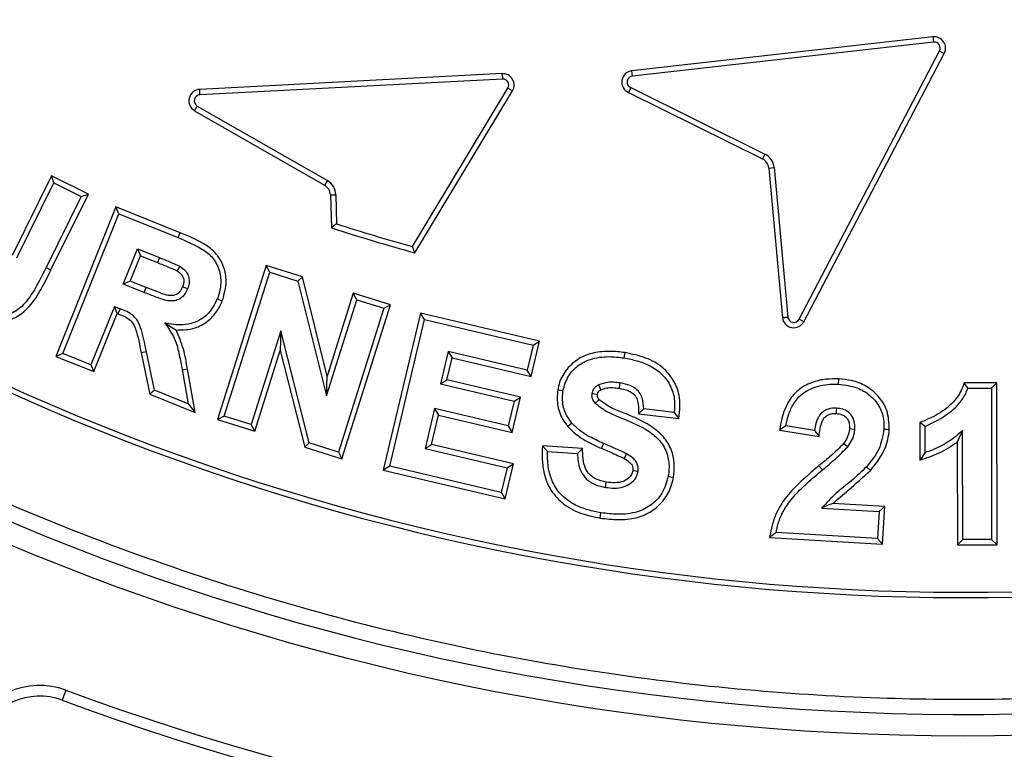
# Model space of a CAD drawing. Units: millimetres. Extents: x 0 to 420, y 0 to 297.
# Drawn here: x 142 to 145, y 53 to 56 of the extents above; entities that cross this region are included whole.
import ezdxf

# ---------------------------------------------------------------- set-up
doc = ezdxf.new("R2010")
doc.units = ezdxf.units.MM
doc.layers.add('UPONOR-MITTA', color=6, linetype='Continuous')
doc.styles.add('SLDTEXTSTYLE0', font='VERDANA.TTF')
doc.dimstyles.new('SLDDIMSTYLE1', dxfattribs={"dimtxt": 1.5, "dimasz": 3.302, "dimexe": 0, "dimexo": 0.0625, "dimgap": 0.375, "dimtad": 1, "dimlfac": 40, "dimrnd": 1e-09, "dimzin": 12, "dimdsep": 46, "dimtxsty": 'SLDTEXTSTYLE0', "dimsah": 1, "dimcen": 0.09, "dimadec": 0, "dimazin": 3, "dimtfac": 1, "dimtofl": 0, "dimtmove": 0, "dimatfit": 3, "dimfxl": 0, "dimfrac": 2, "dimtolj": 1, "dimtzin": 12, "dimarcsym": 0})

# ---------------------------------------------------------------- blocks, each defined once
blk = doc.blocks.new('_D_8')
at = {"layer": 'UPONOR-MITTA'}
for p, q in [((113.1207, 57.303), (113.1207, 22.303)), ((177.3707, 57.303), (177.3707, 22.303)), ((113.1207, 23.303), (177.3707, 23.303))]:
    blk.add_line(p, q, dxfattribs=at)
for points in [[(113.1207, 23.303), (116.4227, 22.795), (116.4227, 23.811)], [(177.3707, 23.303), (174.0687, 23.811), (174.0687, 22.795)]]:
    blk.add_solid(points, dxfattribs=at)
at = {"layer": 'UPONOR-MITTA', "insert": (142.8613, 25.2081), "char_height": 1.5, "attachment_point": 1, "style": 'SLDTEXTSTYLE0'}
blk.add_mtext('2570', dxfattribs=at)

msp = doc.modelspace()

# ---------------------------------------------------------------- linework, layer by layer
at = {"color": 7, "linetype": 'Continuous', "lineweight": 25}
for p, q in [((145.14632, 55.63318), (144.15727, 55.52183)), ((145.14632, 55.63318), (145.14829, 55.61566)), ((145.14829, 55.61566), (144.15924, 55.50431)), ((144.70653, 54.7048), (145.16811, 55.5867)), ((144.72214, 54.69659), (145.18374, 55.57853)), ((145.16811, 55.5867), (145.18374, 55.57853)), ((143.73074, 55.51207), (142.73674, 55.46037)), ((143.73165, 55.49446), (142.73766, 55.44276)), ((143.73074, 55.51207), (143.73165, 55.49446)), ((144.15924, 55.50431), (144.15727, 55.52183)), ((142.73766, 55.44276), (142.73674, 55.46037)), ((143.43582, 54.94344), (143.7497, 55.46437)), ((143.7497, 55.46437), (143.7648, 55.45527)), ((144.15377, 55.46625), (144.59411, 55.24755)), ((143.44401, 54.92286), (143.7648, 55.45527)), ((144.14634, 55.45025), (144.58626, 55.23176)), ((142.72002, 55.3904), (142.7288, 55.40569)), ((142.7288, 55.40569), (143.15625, 55.16034)), ((142.72002, 55.3904), (143.14747, 55.14505)), ((144.59411, 55.24755), (144.58626, 55.23176)), ((144.60693, 55.20158), (144.62449, 55.20318)), ((144.60693, 55.20158), (144.65183, 54.70899)), ((144.62449, 55.20318), (144.66935, 54.71106)), ((142.24985, 55.17629), (142.12024, 54.91419)), ((142.25784, 55.15267), (142.24985, 55.17629)), ((142.37131, 55.1163), (142.24985, 55.17629)), ((142.13605, 54.90638), (142.25784, 55.15267)), ((142.25784, 55.15267), (142.34769, 55.1083)), ((143.15625, 55.16034), (143.14747, 55.14505)), ((142.34769, 55.1083), (142.2321, 54.87453)), ((142.24791, 54.86671), (142.37131, 55.1163)), ((142.34769, 55.1083), (142.37131, 55.1163)), ((143.16629, 55.11368), (143.18391, 55.11422)), ((143.16629, 55.11368), (143.16963, 55.00517)), ((143.18391, 55.11422), (143.18687, 55.01814)), ((142.46134, 55.07419), (142.26369, 54.58263)), ((142.47113, 55.05126), (142.46134, 55.07419)), ((142.67275, 54.98928), (142.46134, 55.07419)), ((142.28663, 54.59243), (142.47113, 55.05126)), ((142.47113, 55.05126), (142.66614, 54.97294)), ((143.18687, 55.01814), (143.16963, 55.00517)), ((142.66614, 54.97294), (142.67275, 54.98928)), ((143.44401, 54.92286), (143.43582, 54.94344)), ((142.48575, 54.82009), (142.53252, 54.93648)), ((142.50869, 54.82988), (142.5423, 54.91353)), ((142.53252, 54.93648), (142.5423, 54.91353)), ((142.53252, 54.93648), (142.60484, 54.90733)), ((142.5423, 54.91353), (142.59825, 54.89098)), ((142.60484, 54.90733), (142.59825, 54.89098)), ((142.95524, 54.88114), (142.7956, 54.37485)), ((142.96676, 54.85902), (142.95524, 54.88114)), ((143.07432, 54.84363), (142.95524, 54.88114)), ((142.2321, 54.87453), (142.24791, 54.86671)), ((142.81772, 54.38637), (142.96676, 54.85902)), ((142.96676, 54.85902), (143.05961, 54.82978)), ((142.50869, 54.82988), (142.48575, 54.82009)), ((142.55426, 54.79255), (142.48575, 54.82009)), ((142.5608, 54.80892), (142.50869, 54.82988)), ((143.05961, 54.82978), (143.07432, 54.84363)), ((143.05961, 54.82978), (143.15356, 54.45308)), ((143.15554, 54.51798), (143.07432, 54.84363)), ((142.55426, 54.79255), (142.5608, 54.80892)), ((143.2416, 54.7908), (143.15554, 54.51798)), ((143.25311, 54.76868), (143.2416, 54.7908)), ((143.36388, 54.75225), (143.2416, 54.7908)), ((142.4563, 54.74688), (142.37928, 54.55527)), ((142.4563, 54.74688), (142.47503, 54.73926)), ((142.46606, 54.72388), (142.4563, 54.74688)), ((142.79474, 54.77181), (142.81113, 54.76527)), ((143.15356, 54.45308), (143.25311, 54.76868)), ((143.20423, 54.24595), (143.36388, 54.75225)), ((143.25311, 54.76868), (143.34176, 54.74074)), ((143.34176, 54.74074), (143.36388, 54.75225)), ((142.38907, 54.53234), (142.46606, 54.72388)), ((142.46606, 54.72388), (142.46833, 54.72295)), ((142.47503, 54.73926), (142.46833, 54.72295)), ((143.34176, 54.74074), (143.19272, 54.26808)), ((143.46205, 54.72459), (143.34006, 54.2085)), ((143.47516, 54.70337), (143.46205, 54.72459)), ((143.85364, 54.63204), (143.46205, 54.72459)), ((143.36127, 54.2216), (143.47516, 54.70337)), ((143.47516, 54.70337), (143.83243, 54.61894)), ((144.72214, 54.69659), (144.70653, 54.7048)), ((143.00352, 54.66662), (142.90636, 54.35842)), ((143.00352, 54.66662), (143.00168, 54.60215)), ((143.09697, 54.29833), (143.00352, 54.66662)), ((143.83243, 54.61894), (143.8132, 54.53751)), ((143.8263, 54.51629), (143.85364, 54.63204)), ((143.83243, 54.61894), (143.85364, 54.63204)), ((142.28663, 54.59243), (142.26369, 54.58263)), ((142.37928, 54.55527), (142.28663, 54.59243)), ((142.56157, 54.59794), (142.54431, 54.59434)), ((142.54431, 54.59434), (142.573, 54.45828)), ((142.58831, 54.47113), (142.56157, 54.59794)), ((142.91788, 54.33631), (143.00168, 54.60215)), ((143.00168, 54.60215), (143.08229, 54.28447)), ((143.55318, 54.59901), (143.52794, 54.49213)), ((143.8132, 54.53751), (143.55318, 54.59901)), ((143.55318, 54.59901), (143.56629, 54.57779)), ((144.13194, 54.57738), (144.13486, 54.59478)), ((142.26369, 54.58263), (142.38907, 54.53234)), ((142.37928, 54.55527), (142.38907, 54.53234)), ((143.54915, 54.50524), (143.56629, 54.57779)), ((143.56629, 54.57779), (143.8263, 54.51629)), ((142.67906, 54.53864), (142.69641, 54.54176)), ((142.67906, 54.53864), (142.69919, 54.42656)), ((142.72218, 54.39832), (142.69641, 54.54176)), ((143.8263, 54.51629), (143.8132, 54.53751)), ((143.15356, 54.45308), (143.15554, 54.51798)), ((143.52794, 54.49213), (143.54915, 54.50524)), ((143.52794, 54.49213), (143.76983, 54.43494)), ((143.79105, 54.44804), (143.54915, 54.50524)), ((144.83633, 54.4909), (144.83736, 54.50851)), ((145.35601, 54.49589), (145.2493, 54.49562)), ((145.26138, 54.47802), (145.2493, 54.49562)), ((145.35601, 54.49589), (145.33841, 54.47822)), ((145.35697, 53.96302), (145.35601, 54.49589)), ((142.58831, 54.47113), (142.573, 54.45828)), ((142.573, 54.45828), (142.72218, 54.39832)), ((142.69919, 54.42656), (142.58831, 54.47113)), ((145.26138, 54.47802), (145.33841, 54.47822)), ((145.33841, 54.47822), (145.33931, 53.98062)), ((142.69919, 54.42656), (142.72218, 54.39832)), ((143.76983, 54.43494), (143.7506, 54.35381)), ((143.76369, 54.3326), (143.79105, 54.44804)), ((143.76983, 54.43494), (143.79105, 54.44804)), ((143.50871, 54.411), (143.47766, 54.27979)), ((143.7506, 54.35381), (143.50871, 54.411)), ((143.50871, 54.411), (143.52181, 54.38979)), ((144.19615, 54.40982), (144.17879, 54.39408)), ((144.17879, 54.39408), (144.31178, 54.37862)), ((144.29611, 54.3982), (144.19615, 54.40982)), ((144.29611, 54.3982), (144.31178, 54.37862)), ((142.81772, 54.38637), (142.7956, 54.37485)), ((142.7956, 54.37485), (142.91788, 54.33631)), ((142.90636, 54.35842), (142.81772, 54.38637)), ((142.91788, 54.33631), (142.90636, 54.35842)), ((143.49888, 54.29289), (143.52181, 54.38979)), ((143.52181, 54.38979), (143.76369, 54.3326)), ((143.95977, 54.36324), (143.94606, 54.35214)), ((145.10341, 54.36466), (145.10355, 54.24146)), ((145.12106, 54.35241), (145.10341, 54.36466)), ((143.7506, 54.35381), (143.76369, 54.3326)), ((144.66305, 54.35398), (144.64237, 54.33942)), ((144.64237, 54.33942), (144.77217, 54.31871)), ((144.7572, 54.33896), (144.66305, 54.35398)), ((144.7572, 54.33896), (144.77217, 54.31871)), ((145.12116, 54.26618), (145.12106, 54.35241)), ((145.24375, 54.33839), (145.22619, 54.3007)), ((145.24436, 53.98042), (145.24375, 54.33839)), ((143.09697, 54.29833), (143.08229, 54.28447)), ((143.19272, 54.26808), (143.09697, 54.29833)), ((144.06374, 54.29653), (144.05673, 54.28036)), ((145.22619, 54.3007), (145.22675, 53.96275)), ((143.08229, 54.28447), (143.20423, 54.24595)), ((143.19272, 54.26808), (143.20423, 54.24595)), ((143.47766, 54.27979), (143.49888, 54.29289)), ((143.47766, 54.27979), (143.74689, 54.21609)), ((143.7681, 54.22919), (143.49888, 54.29289)), ((143.87994, 54.26959), (143.8628, 54.28835)), ((143.99489, 54.27997), (143.8628, 54.28835)), ((143.87994, 54.26959), (143.9779, 54.26338)), ((143.9779, 54.26338), (143.99489, 54.27997)), ((143.74087, 54.11374), (143.7681, 54.22919)), ((143.74689, 54.21609), (143.7681, 54.22919)), ((143.36127, 54.2216), (143.34006, 54.2085)), ((143.34006, 54.2085), (143.74087, 54.11374)), ((143.72776, 54.13496), (143.36127, 54.2216)), ((143.74689, 54.21609), (143.72776, 54.13496)), ((144.78304, 54.20915), (144.77179, 54.22272)), ((144.92777, 54.21956), (144.94095, 54.20784)), ((143.72776, 54.13496), (143.74087, 54.11374)), ((144.05244, 54.05097), (144.05532, 54.06837)), ((144.78054, 54.08345), (144.96924, 54.07223)), ((144.98788, 54.08878), (144.81703, 54.09894)), ((144.96924, 54.07223), (144.96403, 53.98399)), ((144.96924, 54.07223), (144.98788, 54.08878)), ((144.9806, 53.96534), (144.98788, 54.08878)), ((144.631, 54.00382), (144.60973, 53.98742)), ((144.96403, 53.98399), (144.631, 54.00382)), ((144.60973, 53.98742), (144.9806, 53.96534)), ((144.96403, 53.98399), (144.9806, 53.96534)), ((145.24436, 53.98042), (145.22675, 53.96275)), ((145.33931, 53.98062), (145.24436, 53.98042)), ((145.33931, 53.98062), (145.35697, 53.96302)), ((145.22675, 53.96275), (145.35697, 53.96302)), ((142.29732, 53.48503), (142.28504, 53.45197))]:
    msp.add_line(p, q, dxfattribs=at)
at = {"color": 7, "linetype": 'Continuous', "lineweight": 25, "flags": 128}
for points in [[(142.67185, 54.87869), (142.66741, 54.87129), (142.66277, 54.86355)], [(142.69689, 54.80427), (142.68899, 54.80745), (142.68053, 54.81087)], [(144.04711, 54.48864), (144.04853, 54.48592), (144.05138, 54.48046), (144.05529, 54.473)], [(144.11762, 54.49535), (144.11624, 54.48664), (144.11485, 54.47794)], [(143.93062, 54.46931), (143.92192, 54.47078), (143.91323, 54.47225)], [(144.02638, 54.4607), (144.02893, 54.46028), (144.03917, 54.45862), (144.04382, 54.45787)], [(144.82942, 54.41237), (144.82889, 54.40308), (144.82842, 54.39475)], [(144.88961, 54.34266), (144.8797, 54.34332), (144.872, 54.34384)], [(144.98537, 54.34366), (144.99417, 54.34316), (145.00298, 54.34265)], [(144.86658, 54.28557), (144.85955, 54.29091), (144.85253, 54.29625)], [(144.13966, 54.26228), (144.13541, 54.25455), (144.13116, 54.24683)], [(145.12116, 54.26618), (145.11236, 54.25382), (145.10355, 54.24146)], [(144.17722, 54.20389), (144.16851, 54.20526), (144.15979, 54.20664)], [(144.06984, 54.1519), (144.07126, 54.16061), (144.07269, 54.16931)], [(144.27648, 54.18826), (144.28518, 54.18683), (144.29388, 54.18539)]]:
    msp.add_lwpolyline(points, dxfattribs=at)
at = {"color": 7, "linetype": 'Continuous', "lineweight": 25}
for radius in [10, 9.98414, 8.09375]:
    msp.add_circle((145.2457, 61.42797), radius, dxfattribs=at)
for centre, radius, start, end in [((145.2457, 61.42797), 8.02271, 3.937329, 356.447075), ((145.2457, 61.42797), 28.125, 186.37937, 353.62063), ((145.2457, 61.42797), 26.1, 186.876624, 353.123376), ((145.2457, 61.42797), 25, 187.180756, 352.819244), ((145.25589, 61.42797), 7.62104, 226.974183, 315.465142), ((145.25589, 61.42797), 7.63867, 226.974183, 315.465142), ((145.15051, 55.59592), 0.0375, 332.37285, 96.42343), ((145.15051, 55.59592), 0.01987, 332.37285, 96.42343), ((143.73268, 55.47462), 0.0375, 328.92947, 92.97752), ((143.73268, 55.47462), 0.01987, 328.92947, 92.97752), ((144.16147, 55.48457), 0.0375, 96.42343, 246.21359), ((144.16147, 55.48457), 0.01987, 96.42343, 247.19549), ((142.73869, 55.42292), 0.0375, 92.97752, 240.14466), ((142.73869, 55.42292), 0.01987, 92.97752, 240.14466), ((144.56958, 55.19817), 0.05513, 5.20818, 63.58805), ((144.56958, 55.19817), 0.0375, 5.20818, 63.58805), ((143.1288, 55.11252), 0.0375, 1.76488, 60.14466), ((143.1288, 55.11252), 0.05513, 1.76488, 60.14466), ((145.2457, 61.42797), 6.73237, 252.193112, 254.405252), ((145.2457, 61.42797), 6.75, 252.087441, 254.519146), ((144.68898, 54.7141), 0.0375, 187.83221, 332.15742), ((144.68898, 54.7141), 0.01987, 188.81354, 332.07688), ((142.21032, 53.25066), 0.25, 69.63533, 157.5), ((145.2457, 61.42797), 8.4725, 249.635333, 290.364667), ((142.21032, 53.25066), 0.21473, 69.63533, 157.5), ((145.2457, 61.42797), 8.50777, 249.635333, 290.364667)]:
    msp.add_arc(centre, radius, start, end, dxfattribs=at)
for points, knots in [([(153.19959, 61.97542), (153.18842, 62.10913), (153.166, 62.37767), (153.10602, 62.78136), (153.02558, 63.18781), (152.92177, 63.59635), (152.79451, 64.00508), (152.64346, 64.41139), (152.46785, 64.81466), (152.26824, 65.21146), (152.04414, 65.60084), (151.79675, 65.97952), (151.52633, 66.34603), (151.23397, 66.69814), (150.92085, 67.03398), (150.5883, 67.35175), (150.238, 67.64984), (149.87173, 67.92674), (149.49141, 68.18131), (149.09901, 68.41259), (148.69689, 68.6197), (148.28651, 68.80255), (147.84856, 68.9689), (147.38335, 69.11436), (146.89294, 69.23404), (146.40447, 69.32113), (145.92065, 69.37692), (145.44398, 69.40291), (144.99401, 69.40069), (144.56868, 69.37532), (144.16313, 69.3304), (143.75416, 69.26365), (143.3423, 69.17402), (142.92944, 69.06086), (142.51817, 68.92386), (142.10911, 68.7622), (141.70569, 68.57635), (141.30883, 68.36576), (140.92188, 68.13152), (140.54629, 67.87385), (140.18435, 67.59376), (139.83796, 67.29236), (139.50895, 66.97092), (139.199, 66.63107), (138.90968, 66.27453), (138.64219, 65.90317), (138.39757, 65.51896), (138.17677, 65.12419), (137.97993, 64.72033), (137.79864, 64.28836), (137.63728, 63.82842), (137.50083, 63.34241), (137.39701, 62.85721), (137.32463, 62.3756), (137.28228, 61.9001), (137.26904, 61.45032), (137.27978, 61.02437), (137.31074, 60.61751), (137.3634, 60.2065), (137.43883, 59.7918), (137.53774, 59.37529), (137.66053, 58.95956), (137.80804, 58.54519), (137.97993, 58.13562), (138.17676, 57.73177), (138.39757, 57.33699), (138.64219, 56.95278), (138.90968, 56.58143), (139.19899, 56.22488), (139.50894, 55.88503), (139.83795, 55.56359), (140.18434, 55.26219), (140.54629, 54.98211), (140.92187, 54.72443), (141.30882, 54.49019), (141.70568, 54.2796), (142.13117, 54.08357), (142.5853, 53.90651), (143.06633, 53.75344), (143.54767, 53.63302), (144.02652, 53.54413), (144.50028, 53.48548), (144.94934, 53.45679), (145.3754, 53.4529), (145.78309, 53.46986), (146.19567, 53.50837), (146.61272, 53.56951), (147.03237, 53.65405), (147.45208, 53.76249), (147.87127, 53.89568), (148.2865, 54.05339), (148.69688, 54.23624), (149.09901, 54.44335), (149.4914, 54.67463), (149.87172, 54.9292), (150.23799, 55.2061), (150.58829, 55.50419), (150.92085, 55.82196), (151.23396, 56.15779), (151.52632, 56.5099), (151.79675, 56.87641), (152.04414, 57.25509), (152.26824, 57.64448), (152.47876, 58.06298), (152.67133, 58.51076), (152.8408, 58.98625), (152.97782, 59.46317), (153.08265, 59.93871), (153.15915, 60.41007), (153.18618, 60.72455), (153.19959, 60.88052)], [0, 0, 0, 0, 0.0082147, 0.0164972, 0.0249752, 0.0335773, 0.0422961, 0.0511767, 0.0601085, 0.0692167, 0.0783615, 0.087605, 0.0969001, 0.1062374, 0.1156144, 0.1250013, 0.1343879, 0.143765, 0.1531022, 0.1623973, 0.1716409, 0.1807855, 0.189894, 0.2003133, 0.210612, 0.220785, 0.2306769, 0.2404167, 0.25, 0.2582146, 0.2664972, 0.2749752, 0.2835773, 0.2922961, 0.3011767, 0.3101085, 0.3192167, 0.3283615, 0.337605, 0.3469001, 0.3562374, 0.3656144, 0.3750013, 0.3843879, 0.393765, 0.4031022, 0.4123973, 0.4216409, 0.4307855, 0.439894, 0.4503133, 0.460612, 0.470785, 0.4806769, 0.4904167, 0.5, 0.5082146, 0.5164972, 0.5249752, 0.5335773, 0.5422961, 0.5511767, 0.5601085, 0.5692167, 0.5783615, 0.587605, 0.5969001, 0.6062374, 0.6156144, 0.6250013, 0.6343879, 0.643765, 0.6531022, 0.6623973, 0.6716409, 0.6807855, 0.689894, 0.7003133, 0.710612, 0.720785, 0.7306769, 0.7404167, 0.75, 0.7582146, 0.7664972, 0.7749752, 0.7835773, 0.7922961, 0.8011767, 0.8101085, 0.8192167, 0.8283615, 0.837605, 0.8469001, 0.8562374, 0.8656144, 0.8750013, 0.8843879, 0.893765, 0.9031022, 0.9123973, 0.9216409, 0.9307855, 0.939894, 0.9503133, 0.960612, 0.970785, 0.9806769, 0.9904167, 1, 1, 1, 1]), ([(155.1799, 61.42797), (155.17797, 61.279), (155.17411, 60.98105), (155.14247, 60.53004), (155.09116, 60.07588), (155.01683, 59.61515), (154.92005, 59.15393), (154.79906, 58.68956), (154.65455, 58.22772), (154.48495, 57.76661), (154.29141, 57.31135), (154.07264, 56.86098), (153.83018, 56.4199), (153.56323, 55.98801), (153.27354, 55.56882), (152.96099, 55.16298), (152.62737, 54.77307), (152.27337, 54.4003), (151.9006, 54.0463), (151.51069, 53.71268), (151.10485, 53.40013), (150.68567, 53.11044), (150.25377, 52.84349), (149.81269, 52.60103), (149.36232, 52.38226), (148.8857, 52.17964), (148.38133, 51.99613), (147.85292, 51.83676), (147.3235, 51.70848), (146.79652, 51.61075), (146.27445, 51.54259), (145.75791, 51.50255), (145.26697, 51.48994), (144.79878, 51.50046), (144.34776, 51.53095), (143.8936, 51.58258), (143.43287, 51.65682), (142.97165, 51.75363), (142.50728, 51.8746), (142.04545, 52.01912), (141.58434, 52.18872), (141.12907, 52.38226), (140.6787, 52.60103), (140.23763, 52.84349), (139.80573, 53.11044), (139.38655, 53.40012), (138.9807, 53.71267), (138.59079, 54.0463), (138.21802, 54.4003), (137.86402, 54.77306), (137.5304, 55.16298), (137.21785, 55.56882), (136.92817, 55.988), (136.66121, 56.4199), (136.41876, 56.86097), (136.19999, 57.31135), (135.99736, 57.78797), (135.81386, 58.29234), (135.65448, 58.82075), (135.52623, 59.35016), (135.42838, 59.87715), (135.36064, 60.39922), (135.31909, 60.91576), (135.31401, 61.25772), (135.31149, 61.42797)], [0, 0, 0, 0, 0.0143203, 0.0286409, 0.0434434, 0.0582463, 0.0734889, 0.0887318, 0.1043615, 0.1199916, 0.1359454, 0.1518997, 0.1681056, 0.1843119, 0.2006903, 0.2170692, 0.2335352, 0.2500017, 0.2664678, 0.2829342, 0.2993127, 0.3156915, 0.3318974, 0.3481037, 0.3640576, 0.3800118, 0.3978729, 0.4156275, 0.4330431, 0.4502154, 0.4671287, 0.4836347, 0.5, 0.5143202, 0.5286409, 0.5434434, 0.5582463, 0.5734889, 0.5887318, 0.6043615, 0.6199916, 0.6359454, 0.6518997, 0.6681056, 0.6843119, 0.7006903, 0.7170692, 0.7335352, 0.7500017, 0.7664678, 0.7829342, 0.7993127, 0.8156915, 0.8318974, 0.8481037, 0.8640576, 0.8800118, 0.8978729, 0.9156275, 0.9330431, 0.9502154, 0.9671287, 0.9836348, 1, 1, 1, 1]), ([(171.05563, 58.30297), (171.05063, 58.25759), (171.01907, 57.97145), (170.94135, 57.44692), (170.82151, 56.73031), (170.67101, 55.97263), (170.48746, 55.17493), (170.26547, 54.33912), (170.01586, 53.51089), (169.739, 52.69162), (169.43223, 51.87447), (169.09469, 51.06044), (168.72589, 50.25052), (168.32956, 49.45341), (167.9064, 48.67052), (167.4611, 47.91007), (166.99474, 47.17227), (166.50863, 46.45704), (165.99894, 45.75812), (165.4665, 45.07668), (164.90654, 44.40713), (164.31858, 43.75072), (163.70248, 43.10853), (163.06465, 42.48755), (162.4062, 41.88885), (161.73429, 41.31867), (161.05, 40.77683), (160.35455, 40.26282), (159.64224, 39.77201), (158.91426, 39.30522), (158.16424, 38.85877), (157.39215, 38.43398), (156.59821, 38.03192), (155.79079, 37.65707), (154.97128, 37.31007), (154.14852, 36.99443), (153.32345, 36.70965), (152.49706, 36.45481), (151.66245, 36.22745), (150.82099, 36.02793), (149.96548, 35.85491), (149.0963, 35.70963), (148.21403, 35.59304), (147.32804, 35.50658), (146.43988, 35.4504), (145.55902, 35.4249), (144.68619, 35.42926), (143.82204, 35.46233), (142.95921, 35.52405), (142.09915, 35.61431), (141.23459, 35.73422), (140.36633, 35.88483), (139.4952, 36.06685), (138.63053, 36.27853), (137.77384, 36.51951), (136.93419, 36.78701), (136.11202, 37.08004), (135.30752, 37.39729), (134.51376, 37.74112), (133.73206, 38.11098), (132.95592, 38.5103), (132.18646, 38.93983), (131.42469, 39.39993), (130.67883, 39.88589), (129.9502, 40.39685), (129.24643, 40.92721), (128.56759, 41.47586), (127.91345, 42.04152), (127.27826, 42.62871), (126.66304, 43.23647), (126.06284, 43.87018), (125.47892, 44.53019), (124.91239, 45.21651), (124.36943, 45.92196), (123.85101, 46.6453), (123.36246, 47.37871), (122.9035, 48.12113), (122.47347, 48.87142), (122.06844, 49.63577), (121.68908, 50.41291), (121.33247, 51.20957), (120.99994, 52.02565), (120.69251, 52.86081), (120.41368, 53.70621), (120.16388, 54.56038), (119.94455, 55.41888), (119.75491, 56.28082), (119.59716, 57.14561), (119.49137, 57.82015), (119.44819, 58.20719), (119.43751, 58.30297)], [0, 0, 0, 0, 0.0018164, 0.0114519, 0.0210874, 0.0307191, 0.0421771, 0.0536446, 0.0651154, 0.0765829, 0.0880409, 0.0998316, 0.1116327, 0.1234372, 0.1352383, 0.1470289, 0.158487, 0.1699545, 0.1814252, 0.1928928, 0.2043508, 0.2161415, 0.2279426, 0.2397471, 0.2515481, 0.2633388, 0.2747969, 0.2862644, 0.2977351, 0.3092026, 0.3206607, 0.3324514, 0.3442524, 0.3560569, 0.367858, 0.3796487, 0.3911067, 0.4025743, 0.414045, 0.4255125, 0.4369705, 0.4487612, 0.4605623, 0.4723668, 0.4841679, 0.4959586, 0.5074166, 0.5188841, 0.5303549, 0.5418224, 0.5532804, 0.5650711, 0.5768722, 0.5886767, 0.6004777, 0.6122684, 0.6237265, 0.635194, 0.6466647, 0.6581323, 0.6695903, 0.681381, 0.693182, 0.7049866, 0.7167876, 0.7285783, 0.7400363, 0.7515039, 0.7629746, 0.7744421, 0.7859002, 0.7976909, 0.8094919, 0.8212964, 0.8330975, 0.8448882, 0.8563462, 0.8678138, 0.8792845, 0.890752, 0.90221, 0.9140007, 0.9258018, 0.9376063, 0.9494074, 0.9611981, 0.9728497, 0.984508, 0.9961663, 1, 1, 1, 1]), ([(120.34263, 58.30297), (120.3478, 58.25766), (120.38049, 57.97167), (120.461, 57.44752), (120.58512, 56.73153), (120.73897, 55.98462), (120.92392, 55.20771), (121.14431, 54.40247), (121.3913, 53.60475), (121.66454, 52.81587), (121.96663, 52.02926), (122.29841, 51.2459), (122.66034, 50.46672), (123.04874, 49.70011), (123.46294, 48.94742), (123.89835, 48.21656), (124.35393, 47.50772), (124.82841, 46.82081), (125.32554, 46.14981), (125.84449, 45.49585), (126.38993, 44.85358), (126.9623, 44.2242), (127.56174, 43.60874), (128.182, 43.01391), (128.822, 42.44075), (129.47478, 41.89521), (130.13931, 41.37713), (130.81441, 40.88599), (131.50562, 40.41738), (132.21178, 39.97206), (132.93907, 39.54653), (133.6875, 39.14209), (134.45687, 38.75974), (135.23905, 38.40375), (136.0327, 38.07475), (136.82926, 37.77604), (137.62781, 37.50712), (138.42743, 37.26714), (139.23479, 37.05373), (140.04855, 36.86726), (140.87568, 36.70645), (141.71581, 36.57254), (142.56836, 36.46641), (143.42429, 36.3894), (144.28209, 36.34164), (145.13262, 36.32344), (145.97518, 36.33401), (146.80916, 36.37223), (147.64164, 36.43809), (148.47125, 36.53149), (149.30499, 36.65354), (150.14208, 36.80526), (150.9817, 36.98731), (151.81487, 37.19796), (152.64013, 37.43683), (153.44874, 37.70118), (154.2403, 37.99005), (155.01461, 38.30216), (155.77837, 38.63987), (156.5303, 39.00261), (157.27664, 39.39375), (158.01632, 39.814), (158.74835, 40.26371), (159.46483, 40.73827), (160.1645, 41.23684), (160.84002, 41.75394), (161.49135, 42.28854), (162.1187, 42.83936), (162.72762, 43.41084), (163.31709, 44.00202), (163.89189, 44.61816), (164.45077, 45.25955), (164.99268, 45.92622), (165.51168, 46.61118), (166.00688, 47.31324), (166.47317, 48.0248), (166.91082, 48.74485), (167.32048, 49.47228), (167.70591, 50.2131), (168.06647, 50.96608), (168.40492, 51.73774), (168.71999, 52.52797), (169.01068, 53.33643), (169.2737, 54.15458), (169.50863, 54.98097), (169.70854, 55.7889), (169.87684, 56.5768), (170.01398, 57.34382), (170.10416, 57.9196), (170.14095, 58.24032), (170.14814, 58.30297)], [0, 0, 0, 0, 0.0018848, 0.0118974, 0.02191, 0.0319184, 0.0434108, 0.0549127, 0.0664179, 0.0779198, 0.0894123, 0.1012384, 0.1130748, 0.1249148, 0.1367513, 0.1485774, 0.1600698, 0.1715717, 0.1830769, 0.1945788, 0.2060713, 0.2178974, 0.2297338, 0.2415738, 0.2534103, 0.2652363, 0.2767288, 0.2882307, 0.2997359, 0.3112378, 0.3227303, 0.3345564, 0.3463928, 0.3582328, 0.3700693, 0.3818953, 0.3933878, 0.4048897, 0.4163949, 0.4278968, 0.4393893, 0.4512154, 0.4630518, 0.4748918, 0.4867283, 0.4985543, 0.5100468, 0.5215487, 0.5330539, 0.5445558, 0.5560483, 0.5678743, 0.5797108, 0.5915508, 0.6033873, 0.6152133, 0.6267058, 0.6382077, 0.6497129, 0.6612148, 0.6727073, 0.6845333, 0.6963698, 0.7082098, 0.7200463, 0.7318723, 0.7433648, 0.7548667, 0.7663719, 0.7778738, 0.7893663, 0.8011923, 0.8130288, 0.8248688, 0.8367052, 0.8485313, 0.8600238, 0.8715257, 0.8830309, 0.8945328, 0.9060253, 0.9178513, 0.9296878, 0.9415278, 0.9533642, 0.9651903, 0.9759213, 0.9866574, 0.9973936, 1, 1, 1, 1]), ([(135.82463, 55.66654), (135.94669, 55.49667), (136.19091, 55.15679), (136.59225, 54.67374), (136.98529, 54.24717), (137.36521, 53.87445), (137.72523, 53.55009), (138.09877, 53.24138), (138.52311, 52.92016), (139.00238, 52.5933), (139.53985, 52.26872), (140.05226, 51.99671), (140.5341, 51.77068), (140.98123, 51.5838), (141.43593, 51.41614), (141.94267, 51.25352), (142.50308, 51.10375), (143.11762, 50.97541), (143.69112, 50.88837), (144.22055, 50.8346), (144.70427, 50.80626), (145.18877, 50.79857), (145.72071, 50.81284), (146.29904, 50.85702), (146.92134, 50.93931), (147.49125, 51.04699), (148.00857, 51.17146), (148.47434, 51.30481), (148.93401, 51.45788), (149.43119, 51.64738), (149.96226, 51.88045), (150.52222, 52.16405), (151.02434, 52.45425), (151.47128, 52.74289), (151.86664, 53.02285), (152.24971, 53.3194), (152.63515, 53.64498), (153.02022, 54.00185), (153.40224, 54.39154), (153.76495, 54.79958), (154.10911, 55.22319), (154.32065, 55.51884), (154.42633, 55.66654)], [0, 0, 0, 0, 0.0287477, 0.0575176, 0.0862654, 0.1084496, 0.1306542, 0.1528588, 0.1750431, 0.2037903, 0.2325597, 0.261307, 0.2834911, 0.3056955, 0.3278999, 0.350084, 0.3788264, 0.407591, 0.4363335, 0.4585138, 0.4807145, 0.5029151, 0.5250955, 0.5538338, 0.5825942, 0.6113325, 0.6335095, 0.6557069, 0.6779042, 0.7000812, 0.7288182, 0.7575772, 0.7863142, 0.80849, 0.8306862, 0.8528823, 0.8750582, 0.9000175, 0.9250204, 0.9500378, 0.9750406, 1, 1, 1, 1]), ([(144.14634, 55.45025), (144.14791, 55.4536), (144.1504, 55.45893), (144.15285, 55.46427), (144.15377, 55.46625)], [0, 0, 0, 0, 0.6293152, 1, 1, 1, 1]), ([(142.81113, 54.76527), (142.81726, 54.78654), (142.8279, 54.82342), (142.81787, 54.87782), (142.79486, 54.9194), (142.74537, 54.95903), (142.70241, 54.97693), (142.67275, 54.98928)], [0, 0, 0, 0, 0.2176135, 0.377315, 0.5378309, 0.6809751, 1, 1, 1, 1]), ([(142.66614, 54.97294), (142.69166, 54.96217), (142.73046, 54.9458), (142.77742, 54.9126), (142.80083, 54.87368), (142.80855, 54.82876), (142.80296, 54.79408), (142.79626, 54.77591), (142.79474, 54.77181)], [0, 0, 0, 0, 0.3036527, 0.4616197, 0.6215698, 0.7874812, 0.952126, 1, 1, 1, 1]), ([(142.59825, 54.89098), (142.60431, 54.88851), (142.61644, 54.88356), (142.63814, 54.87487), (142.65343, 54.86784), (142.66277, 54.86355)], [0, 0, 0, 0, 0.280126, 0.56025199, 1, 1, 1, 1]), ([(142.60484, 54.90733), (142.6109, 54.90486), (142.62303, 54.89991), (142.64559, 54.89088), (142.66169, 54.88341), (142.67185, 54.87869)], [0, 0, 0, 0, 0.2695046, 0.5390092, 1, 1, 1, 1]), ([(142.67185, 54.87869), (142.67868, 54.87372), (142.69023, 54.86533), (142.70032, 54.84758), (142.7032, 54.83029), (142.70108, 54.81557), (142.698, 54.80725), (142.69689, 54.80427)], [0, 0, 0, 0, 0.2901613, 0.4908077, 0.6918005, 0.8893172, 1, 1, 1, 1]), ([(141.94385, 54.7249), (141.95692, 54.71887), (141.98301, 54.70683), (142.02942, 54.69353), (142.08327, 54.69225), (142.13744, 54.71), (142.18318, 54.74961), (142.21746, 54.80364), (142.23773, 54.84564), (142.24791, 54.86671)], [0, 0, 0, 0, 0.1098714, 0.2194032, 0.3668105, 0.5149787, 0.6434359, 0.8210315, 1, 1, 1, 1]), ([(142.2321, 54.87453), (142.21808, 54.84644), (142.19559, 54.80139), (142.15744, 54.74761), (142.11617, 54.72008), (142.07166, 54.70992), (142.01437, 54.71263), (141.97588, 54.72987), (141.95165, 54.74071)], [0, 0, 0, 0, 0.2583514, 0.4144353, 0.5355285, 0.6568376, 0.7840369, 1, 1, 1, 1]), ([(142.66277, 54.86355), (142.66796, 54.85983), (142.67623, 54.85388), (142.68336, 54.84163), (142.68543, 54.82929), (142.68351, 54.81885), (142.68119, 54.81264), (142.68053, 54.81087)], [0, 0, 0, 0, 0.3078525, 0.4916947, 0.6759876, 0.9077159, 1, 1, 1, 1]), ([(142.69689, 54.80427), (142.69248, 54.79553), (142.68542, 54.78153), (142.66766, 54.76893), (142.65044, 54.76392), (142.62459, 54.76565), (142.5929, 54.77763), (142.56718, 54.78756), (142.55426, 54.79255)], [0, 0, 0, 0, 0.1752704, 0.2810582, 0.3869232, 0.4963255, 0.7469279, 1, 1, 1, 1]), ([(142.68053, 54.81087), (142.67774, 54.80507), (142.67324, 54.79569), (142.66215, 54.78625), (142.65093, 54.78221), (142.62775, 54.7819), (142.59817, 54.7948), (142.57243, 54.80453), (142.5608, 54.80892)], [0, 0, 0, 0, 0.13918363, 0.2251643, 0.31147755, 0.39483876, 0.72648482, 1, 1, 1, 1]), ([(142.79474, 54.77181), (142.79019, 54.76231), (142.7811, 54.74334), (142.75947, 54.71634), (142.72823, 54.69534), (142.68269, 54.68351), (142.64648, 54.68722), (142.62465, 54.69222), (142.62217, 54.69279)], [0, 0, 0, 0, 0.1507165, 0.3006721, 0.4899473, 0.679064, 0.9634754, 1, 1, 1, 1]), ([(142.65925, 54.66914), (142.68051, 54.66957), (142.71733, 54.67032), (142.76356, 54.69607), (142.79391, 54.7281), (142.80575, 54.75365), (142.81113, 54.76527)], [0, 0, 0, 0, 0.3255714, 0.5637875, 0.8016627, 1, 1, 1, 1]), ([(142.46833, 54.72295), (142.47941, 54.7186), (142.49664, 54.71182), (142.5173, 54.6941), (142.53305, 54.65483), (142.53942, 54.62062), (142.54431, 54.59434)], [0, 0, 0, 0, 0.2223805, 0.3456422, 0.4972883, 1, 1, 1, 1]), ([(142.56157, 54.59794), (142.55671, 54.62164), (142.54969, 54.6559), (142.53614, 54.69723), (142.51298, 54.72439), (142.49024, 54.7333), (142.47503, 54.73926)], [0, 0, 0, 0, 0.41097177, 0.59401554, 0.7284141, 1, 1, 1, 1]), ([(142.62217, 54.69279), (142.635, 54.67402), (142.65716, 54.64162), (142.67004, 54.58713), (142.67604, 54.55487), (142.67906, 54.53864)], [0, 0, 0, 0, 0.4062676, 0.7014496, 1, 1, 1, 1]), ([(142.62217, 54.69279), (142.62906, 54.68836), (142.64289, 54.67949), (142.65379, 54.67259), (142.65925, 54.66914)], [0, 0, 0, 0, 0.4989102, 1, 1, 1, 1]), ([(144.66935, 54.71106), (144.6674, 54.71082), (144.66156, 54.71011), (144.65572, 54.70944), (144.65183, 54.70899)], [0, 0, 0, 0, 0.3334094, 1, 1, 1, 1]), ([(142.69641, 54.54176), (142.69285, 54.56355), (142.68567, 54.60752), (142.66811, 54.64848), (142.65925, 54.66914)], [0, 0, 0, 0, 0.4955546, 1, 1, 1, 1]), ([(144.13486, 54.59478), (144.11781, 54.59681), (144.08378, 54.60087), (144.03187, 54.59612), (143.98193, 54.57805), (143.94241, 54.54321), (143.92032, 54.50537), (143.91503, 54.48068), (143.91323, 54.47225)], [0, 0, 0, 0, 0.1814447, 0.3621413, 0.547308, 0.7334279, 0.9089652, 1, 1, 1, 1]), ([(144.31178, 54.37862), (144.31311, 54.39143), (144.31575, 54.41696), (144.31333, 54.46052), (144.29542, 54.50623), (144.25789, 54.55012), (144.20184, 54.58085), (144.15779, 54.59001), (144.13486, 54.59478)], [0, 0, 0, 0, 0.121733, 0.2425821, 0.4091685, 0.5756836, 0.7791912, 1, 1, 1, 1]), ([(143.93062, 54.46931), (143.93534, 54.4859), (143.94447, 54.51797), (143.97871, 54.55382), (144.02493, 54.57701), (144.07788, 54.58401), (144.11499, 54.57946), (144.13194, 54.57738)], [0, 0, 0, 0, 0.1998833, 0.386438, 0.5614058, 0.7996497, 1, 1, 1, 1]), ([(144.13194, 54.57738), (144.14607, 54.57458), (144.17426, 54.56899), (144.21732, 54.55314), (144.2582, 54.52578), (144.28716, 54.48396), (144.29901, 54.43911), (144.297, 54.41077), (144.29611, 54.3982)], [0, 0, 0, 0, 0.1581074, 0.3155939, 0.501802, 0.6890315, 0.8619779, 1, 1, 1, 1]), ([(144.02638, 54.4607), (144.02761, 54.46549), (144.02932, 54.47215), (144.03555, 54.48072), (144.04122, 54.48526), (144.04578, 54.48788), (144.04711, 54.48864)], [0, 0, 0, 0, 0.4057076, 0.5628932, 0.8724039, 1, 1, 1, 1]), ([(144.11762, 54.49535), (144.11111, 54.49621), (144.09809, 54.49792), (144.07391, 54.49801), (144.05737, 54.49223), (144.04711, 54.48864)], [0, 0, 0, 0, 0.2745445, 0.5496362, 1, 1, 1, 1]), ([(144.19615, 54.40982), (144.19539, 54.42203), (144.19419, 54.44143), (144.18206, 54.46559), (144.16314, 54.48222), (144.14037, 54.49104), (144.12388, 54.49417), (144.11762, 54.49535)], [0, 0, 0, 0, 0.2804688, 0.4452941, 0.6109785, 0.8523717, 1, 1, 1, 1]), ([(144.83736, 54.50851), (144.8232, 54.50858), (144.79493, 54.50873), (144.75028, 54.49917), (144.7062, 54.47714), (144.66846, 54.43504), (144.65044, 54.38598), (144.64462, 54.35243), (144.64237, 54.33942)], [0, 0, 0, 0, 0.1463292, 0.2919824, 0.4689526, 0.6472648, 0.8632203, 1, 1, 1, 1]), ([(144.66305, 54.35398), (144.66581, 54.36687), (144.67132, 54.39255), (144.68791, 54.43011), (144.71643, 54.46199), (144.76045, 54.48468), (144.80211, 54.49209), (144.82923, 54.49115), (144.83633, 54.4909)], [0, 0, 0, 0, 0.1602914, 0.3195137, 0.4947472, 0.6694616, 0.9135277, 1, 1, 1, 1]), ([(144.83633, 54.4909), (144.85709, 54.48839), (144.89364, 54.48397), (144.93997, 54.45712), (144.97072, 54.42077), (144.98553, 54.38044), (144.98542, 54.35438), (144.98537, 54.34366)], [0, 0, 0, 0, 0.2648398, 0.4662235, 0.6680817, 0.8635703, 1, 1, 1, 1]), ([(145.00298, 54.34265), (145.002, 54.36382), (145.00016, 54.40402), (144.96893, 54.45354), (144.9276, 54.48703), (144.88203, 54.50402), (144.85121, 54.50712), (144.83736, 54.50851)], [0, 0, 0, 0, 0.2389625, 0.4535825, 0.6458361, 0.8408694, 1, 1, 1, 1]), ([(145.2493, 54.49562), (145.24759, 54.49112), (145.24289, 54.47874), (145.23397, 54.45892), (145.20983, 54.42619), (145.16665, 54.39112), (145.12409, 54.37331), (145.10341, 54.36466)], [0, 0, 0, 0, 0.0711724, 0.1958639, 0.3196261, 0.6693596, 1, 1, 1, 1]), ([(143.91323, 54.47225), (143.91199, 54.45445), (143.9095, 54.4187), (143.92673, 54.37784), (143.94174, 54.35789), (143.94606, 54.35214)], [0, 0, 0, 0, 0.41398347, 0.83115672, 1, 1, 1, 1]), ([(143.95977, 54.36324), (143.95367, 54.37169), (143.9391, 54.39184), (143.92714, 54.429), (143.92951, 54.45639), (143.93062, 54.46931)], [0, 0, 0, 0, 0.2757321, 0.6583506, 1, 1, 1, 1]), ([(144.03629, 54.42845), (144.03329, 54.43252), (144.02909, 54.43823), (144.02661, 54.44671), (144.02565, 54.45327), (144.0261, 54.45787), (144.02638, 54.4607)], [0, 0, 0, 0, 0.43086996, 0.60370436, 0.75590274, 1, 1, 1, 1]), ([(144.04958, 54.44008), (144.04831, 54.44168), (144.04641, 54.44407), (144.04472, 54.44778), (144.04391, 54.45049), (144.0434, 54.45388), (144.04365, 54.45627), (144.04382, 54.45787)], [0, 0, 0, 0, 0.31404146, 0.47148825, 0.62873013, 0.75177475, 1, 1, 1, 1]), ([(144.04382, 54.45787), (144.04454, 54.46082), (144.04539, 54.46431), (144.0486, 54.46852), (144.05147, 54.47081), (144.05414, 54.47234), (144.05529, 54.473)], [0, 0, 0, 0, 0.4510974, 0.5330769, 0.7983438, 1, 1, 1, 1]), ([(144.05529, 54.473), (144.06153, 54.47534), (144.07409, 54.48004), (144.09458, 54.48051), (144.10803, 54.4788), (144.11485, 54.47794)], [0, 0, 0, 0, 0.3279225, 0.6593644, 1, 1, 1, 1]), ([(144.11485, 54.47794), (144.12488, 54.47593), (144.14063, 54.47277), (144.1591, 54.46298), (144.17027, 54.45099), (144.17908, 54.42792), (144.17891, 54.40814), (144.17879, 54.39408)], [0, 0, 0, 0, 0.2535283, 0.3979374, 0.5125095, 0.6535137, 1, 1, 1, 1]), ([(145.12106, 54.35241), (145.14871, 54.36579), (145.19571, 54.38854), (145.23734, 54.43109), (145.25437, 54.46052), (145.25903, 54.47216), (145.26138, 54.47802)], [0, 0, 0, 0, 0.4738152, 0.80564, 0.9021427, 1, 1, 1, 1]), ([(144.04958, 54.44008), (144.04898, 54.43956), (144.04602, 54.43697), (144.04159, 54.43309), (144.03776, 54.42973), (144.03629, 54.42845)], [0, 0, 0, 0, 0.1338336, 0.6691682, 1, 1, 1, 1]), ([(144.03629, 54.42845), (144.04601, 54.42101), (144.0781, 54.39647), (144.1428, 54.37286), (144.20883, 54.34245), (144.25501, 54.30155), (144.27657, 54.25823), (144.28042, 54.21877), (144.27753, 54.19639), (144.27648, 54.18826)], [0, 0, 0, 0, 0.0987879, 0.3260558, 0.5523065, 0.6845049, 0.8173727, 0.9336365, 1, 1, 1, 1]), ([(144.29388, 54.18539), (144.29516, 54.19762), (144.29771, 54.22202), (144.29296, 54.26301), (144.27383, 54.30457), (144.23706, 54.34351), (144.18749, 54.37221), (144.13622, 54.39506), (144.08712, 54.41198), (144.06201, 54.43078), (144.04958, 54.44008)], [0, 0, 0, 0, 0.09533242, 0.19020086, 0.31690573, 0.44322262, 0.60004608, 0.75790323, 0.88014761, 1, 1, 1, 1]), ([(144.82942, 54.41237), (144.82029, 54.41221), (144.80464, 54.41193), (144.78466, 54.40159), (144.76956, 54.38537), (144.761, 54.36326), (144.75841, 54.34672), (144.7572, 54.33896)], [0, 0, 0, 0, 0.2329271, 0.3995622, 0.5664596, 0.7965196, 1, 1, 1, 1]), ([(144.77217, 54.31871), (144.77324, 54.32767), (144.77535, 54.34549), (144.78085, 54.36768), (144.79074, 54.38335), (144.8023, 54.39131), (144.81537, 54.395), (144.82411, 54.39483), (144.82842, 54.39475)], [0, 0, 0, 0, 0.2514525, 0.4998987, 0.6284399, 0.7576415, 0.880695, 1, 1, 1, 1]), ([(144.82842, 54.39475), (144.83492, 54.39399), (144.84576, 54.39271), (144.85915, 54.38491), (144.86783, 54.37429), (144.87223, 54.35989), (144.87208, 54.34948), (144.872, 54.34384)], [0, 0, 0, 0, 0.2537997, 0.4231713, 0.5935759, 0.7794215, 1, 1, 1, 1]), ([(144.88961, 54.34266), (144.88955, 54.35237), (144.88945, 54.36823), (144.88004, 54.38847), (144.86693, 54.40138), (144.84951, 54.41008), (144.8365, 54.41156), (144.82942, 54.41237)], [0, 0, 0, 0, 0.2759431, 0.4507116, 0.6259899, 0.7962085, 1, 1, 1, 1]), ([(144.06374, 54.29653), (144.04764, 54.30387), (144.02086, 54.31606), (143.98508, 54.33765), (143.96828, 54.35463), (143.95977, 54.36324)], [0, 0, 0, 0, 0.42653587, 0.70931976, 1, 1, 1, 1]), ([(143.94606, 54.35214), (143.959, 54.33966), (143.98146, 54.31801), (144.02061, 54.29668), (144.04465, 54.28581), (144.05673, 54.28036)], [0, 0, 0, 0, 0.4037478, 0.7005555, 1, 1, 1, 1]), ([(144.872, 54.34384), (144.87057, 54.33533), (144.86765, 54.31802), (144.85763, 54.30359), (144.85253, 54.29625)], [0, 0, 0, 0, 0.4913459, 1, 1, 1, 1]), ([(144.86658, 54.28557), (144.87136, 54.29257), (144.88096, 54.30663), (144.88784, 54.32664), (144.8892, 54.33889), (144.88961, 54.34266)], [0, 0, 0, 0, 0.40726789, 0.81728715, 1, 1, 1, 1]), ([(144.98537, 54.34366), (144.98144, 54.3209), (144.97343, 54.27439), (144.94321, 54.2381), (144.92777, 54.21956)], [0, 0, 0, 0, 0.48947598, 1, 1, 1, 1]), ([(144.94095, 54.20784), (144.95188, 54.22108), (144.97685, 54.25131), (144.99822, 54.29847), (145.00178, 54.33154), (145.00298, 54.34265)], [0, 0, 0, 0, 0.34091201, 0.7784049, 1, 1, 1, 1]), ([(145.24375, 54.33839), (145.22877, 54.32575), (145.19832, 54.30006), (145.15528, 54.27825), (145.12871, 54.26885), (145.12116, 54.26618)], [0, 0, 0, 0, 0.4096055, 0.8322245, 1, 1, 1, 1]), ([(144.13966, 54.26228), (144.133, 54.26556), (144.1197, 54.27213), (144.0943, 54.28335), (144.07561, 54.29141), (144.06374, 54.29653)], [0, 0, 0, 0, 0.2671383, 0.5341181, 1, 1, 1, 1]), ([(144.85253, 54.29625), (144.84608, 54.28928), (144.8332, 54.27537), (144.80583, 54.25127), (144.78519, 54.23396), (144.77179, 54.22272)], [0, 0, 0, 0, 0.260324, 0.5199565, 1, 1, 1, 1]), ([(145.10355, 54.24146), (145.12507, 54.24856), (145.16856, 54.26289), (145.20684, 54.28801), (145.22619, 54.3007)], [0, 0, 0, 0, 0.494821, 1, 1, 1, 1]), ([(143.8628, 54.28835), (143.86242, 54.27312), (143.86167, 54.24275), (143.86746, 54.19216), (143.8892, 54.13956), (143.93401, 54.09153), (143.9919, 54.06322), (144.03381, 54.05474), (144.05244, 54.05097)], [0, 0, 0, 0, 0.1339374, 0.2671311, 0.4453369, 0.6242678, 0.8330167, 1, 1, 1, 1]), ([(144.05532, 54.06837), (144.04098, 54.07122), (144.01235, 54.07692), (143.96789, 54.09367), (143.92509, 54.12298), (143.89447, 54.16847), (143.87999, 54.21924), (143.87996, 54.25311), (143.87994, 54.26959)], [0, 0, 0, 0, 0.14714019, 0.29375996, 0.47635679, 0.65984807, 0.83441707, 1, 1, 1, 1]), ([(143.9779, 54.26338), (143.9793, 54.24549), (143.98147, 54.21763), (144.00082, 54.18453), (144.02698, 54.16347), (144.05181, 54.15505), (144.06737, 54.15234), (144.06984, 54.1519)], [0, 0, 0, 0, 0.3324558, 0.5176307, 0.7028758, 0.952743, 1, 1, 1, 1]), ([(144.07269, 54.16931), (144.06065, 54.17196), (144.04078, 54.17633), (144.01743, 54.19313), (144.00205, 54.21615), (143.99554, 54.24643), (143.99511, 54.26881), (143.99489, 54.27997)], [0, 0, 0, 0, 0.2414089, 0.3984586, 0.5563816, 0.7788267, 1, 1, 1, 1]), ([(144.05673, 54.28036), (144.06353, 54.27741), (144.07714, 54.27153), (144.10215, 54.26079), (144.11999, 54.2522), (144.13116, 54.24683)], [0, 0, 0, 0, 0.2723733, 0.5447448, 1, 1, 1, 1]), ([(144.17722, 54.20389), (144.17766, 54.2102), (144.17845, 54.22134), (144.17167, 54.23738), (144.1585, 54.25102), (144.14655, 54.25816), (144.13966, 54.26228)], [0, 0, 0, 0, 0.2506313, 0.4424317, 0.6784075, 1, 1, 1, 1]), ([(144.78304, 54.20915), (144.79031, 54.2152), (144.80485, 54.2273), (144.83364, 54.25177), (144.85341, 54.27206), (144.86658, 54.28557)], [0, 0, 0, 0, 0.2504522, 0.5009187, 1, 1, 1, 1]), ([(144.13116, 54.24683), (144.13861, 54.24247), (144.14877, 54.23653), (144.15819, 54.22485), (144.16082, 54.2157), (144.16013, 54.2096), (144.15979, 54.20664)], [0, 0, 0, 0, 0.4811507, 0.6562619, 0.8327967, 1, 1, 1, 1]), ([(144.06984, 54.1519), (144.07961, 54.15066), (144.09921, 54.14816), (144.12796, 54.1514), (144.15258, 54.16356), (144.17099, 54.18129), (144.17527, 54.19681), (144.17722, 54.20389)], [0, 0, 0, 0, 0.2223276, 0.4462406, 0.6412746, 0.8364121, 1, 1, 1, 1]), ([(144.15979, 54.20664), (144.15865, 54.2022), (144.15634, 54.19327), (144.14514, 54.1806), (144.12723, 54.16957), (144.10095, 54.16573), (144.08251, 54.16806), (144.07269, 54.16931)], [0, 0, 0, 0, 0.129028, 0.2600131, 0.4701749, 0.7176221, 1, 1, 1, 1]), ([(144.77179, 54.22272), (144.75429, 54.20793), (144.71922, 54.17826), (144.66842, 54.1288), (144.63411, 54.07695), (144.61704, 54.02762), (144.61218, 54.00091), (144.60973, 53.98742)], [0, 0, 0, 0, 0.2341068, 0.4694195, 0.7228643, 0.8600379, 1, 1, 1, 1]), ([(144.631, 54.00382), (144.63405, 54.01748), (144.64025, 54.04521), (144.6611, 54.08746), (144.69307, 54.12817), (144.73549, 54.16903), (144.76645, 54.19515), (144.78304, 54.20915)], [0, 0, 0, 0, 0.1601494, 0.3251637, 0.5352749, 0.7509199, 1, 1, 1, 1]), ([(144.92777, 54.21956), (144.91169, 54.20393), (144.87969, 54.17281), (144.82571, 54.13285), (144.79562, 54.09994), (144.78054, 54.08345)], [0, 0, 0, 0, 0.3350069, 0.6667541, 1, 1, 1, 1]), ([(144.81703, 54.09894), (144.83418, 54.11333), (144.87631, 54.14868), (144.91689, 54.18582), (144.94095, 54.20784)], [0, 0, 0, 0, 0.40691204, 1, 1, 1, 1]), ([(144.05244, 54.05097), (144.07222, 54.04851), (144.11164, 54.04361), (144.17003, 54.04909), (144.22328, 54.07091), (144.26324, 54.10867), (144.28607, 54.14916), (144.2918, 54.17577), (144.29388, 54.18539)], [0, 0, 0, 0, 0.192316, 0.3833657, 0.5601534, 0.7376558, 0.9051219, 1, 1, 1, 1]), ([(144.27648, 54.18826), (144.27093, 54.16902), (144.26052, 54.13295), (144.2225, 54.09213), (144.17172, 54.0671), (144.11381, 54.06097), (144.07387, 54.06602), (144.05532, 54.06837)], [0, 0, 0, 0, 0.21009611, 0.3937913, 0.57264579, 0.8015189, 1, 1, 1, 1]), ([(144.81703, 54.09894), (144.81039, 54.09643), (144.7971, 54.0914), (144.78606, 54.0861), (144.78054, 54.08345)], [0, 0, 0, 0, 0.4995241, 1, 1, 1, 1])]:
    msp.add_open_spline(points, degree=3, knots=knots, dxfattribs=at)

# ---------------------------------------------------------------- dimensions: what is measured, and where the dimension line sits
at = {"layer": 'UPONOR-MITTA'}
dim = msp.add_linear_dim(base=(177.3707, 23.30297), p1=(113.1207, 58.30297), p2=(177.3707, 58.30297), dimstyle='SLDDIMSTYLE1', dxfattribs=at)
dim.commit()
dim.dimension.update_dxf_attribs({"geometry": '_D_8', "text_midpoint": (145.35713, 23.30297), "dimtype": 160})

doc.saveas('drawing.dxf')
